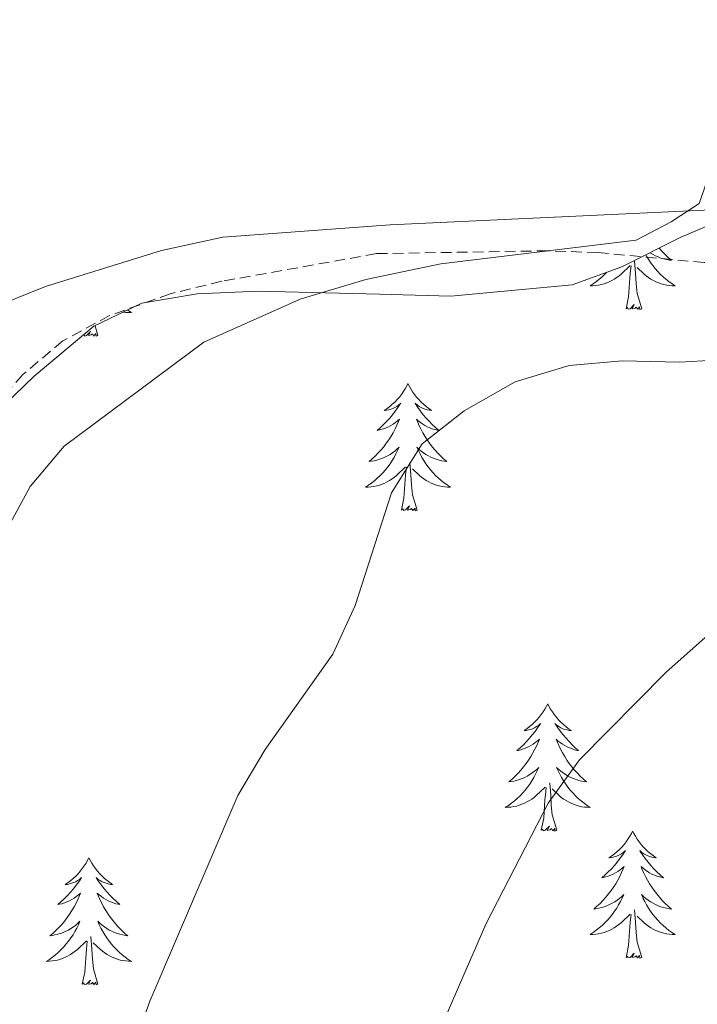
# Model space of a CAD drawing. Units: metres. Extents: x 634400 to 638913, y 4701575 to 4704632.
# Drawn here: x 636425 to 636489, y 4703358 to 4703451 of the extents above; entities that cross this region are included whole.
import ezdxf

# ---------------------------------------------------------------- set-up
doc = ezdxf.new("R2010")
doc.units = ezdxf.units.M
doc.header["$MEASUREMENT"] = 0
doc.linetypes.add('TRAZOSX2', pattern=[1.5, 1, -0.5])
for name, color, linetype, lineweight in [('Level 11', 142, 'TRAZOSX2', 13), ('Level 35', 92, 'Continuous', 0), ('Level 36', 19, 'Continuous', 40), ('Level 5', 36, 'Continuous', 0)]:
    doc.layers.add(name, color=color, linetype=linetype, lineweight=lineweight)

msp = doc.modelspace()

# ---------------------------------------------------------------- linework, layer by layer
at = {"layer": 'Level 11', "color": 142, "linetype": 'TRAZOSX2', "lineweight": 13}
msp.add_polyline3d([(636539.35, 4703458.65, 557.61), (636529.23, 4703449.37, 557.22), (636521.75, 4703443.19, 556.94), (636510.54, 4703435.46, 556.39), (636500.5, 4703430.03, 556.11), (636495.82, 4703428.16, 556), (636494.44, 4703427.95, 555.97), (636489.45, 4703427.95, 555.87), (636479.47, 4703428.88, 555.46), (636474.74, 4703429.05, 555), (636458.71, 4703428.78, 553.06), (636444.2, 4703426.19, 552.64), (636439.36, 4703425.01, 552.54), (636433.69, 4703422.97, 552.5), (636429.29, 4703420.61, 552.5), (636425.55, 4703417.44, 552.5), (636422.16, 4703413.63, 552.5)], dxfattribs=at)
at = {"layer": 'Level 35', "color": 92, "linetype": 'Continuous', "lineweight": 0, "ltscale": 0.5}
for points in [[(636426.61, 4703417.31, 556.5), (636432.22, 4703421.97, 556.5), (636436.71, 4703424.13, 556.1), (636441.89, 4703425, 556.06), (636447.63, 4703425.25, 556.45), (636458.99, 4703424.98, 556.8), (636465.68, 4703424.81, 557.76), (636477.06, 4703425.87, 557.76), (636481.72, 4703427.54, 558.4), (636487.19, 4703430.31, 559.32), (636493.93, 4703433.13, 560.26), (636499, 4703435.35, 560.26), (636505.06, 4703437.53, 560.68), (636509.69, 4703439.4, 560.66), (636518.24, 4703443.88, 561.09), (636524, 4703447.41, 561.93), (636528.05, 4703450.29, 562.63), (636534.9, 4703455.83, 562.76)], [(636430.37, 4703265.75, 556.09), (636425.47, 4703270.21, 556.09), (636422, 4703273.8, 555.72), (636417.02, 4703279.77, 555.67), (636404.56, 4703290.78, 555.67), (636396.16, 4703300.32, 555.67), (636392.61, 4703305.08, 555.67), (636386.87, 4703314.14, 554.84), (636384.77, 4703318.74, 554.08), (636382.87, 4703324.77, 554), (636382.23, 4703331.05, 554), (636382.38, 4703337.06, 554), (636383.18, 4703341.99, 554), (636384.77, 4703348.55, 554), (636387.93, 4703354.3, 554), (636395.4, 4703364.11, 554), (636398.86, 4703369.04, 554.42), (636406.71, 4703384.38, 554.42), (636409.06, 4703389.82, 554.42), (636415.83, 4703405.21, 555.63), (636422.85, 4703413.68, 556.5), (636426.61, 4703417.31, 556.5)]]:
    msp.add_polyline3d(points, dxfattribs=at)
at = {"layer": 'Level 36', "color": 92, "linetype": 'Continuous', "lineweight": 0}
for points in [[(636483.97, 4703428.68), (636484.04, 4703428.55), (636484.22, 4703428.25), (636484.42, 4703427.95), (636484.63, 4703427.66), (636484.85, 4703427.38), (636485.09, 4703427.12), (636485.33, 4703426.86), (636485.59, 4703426.61), (636485.86, 4703426.38), (636486.14, 4703426.16), (636486.43, 4703425.95), (636486.72, 4703425.76), (636486.45, 4703425.77), (636486.19, 4703425.79), (636485.93, 4703425.83), (636485.67, 4703425.89), (636485.41, 4703425.96), (636485.16, 4703426.05), (636484.92, 4703426.15), (636484.68, 4703426.27), (636484.45, 4703426.4), (636484.23, 4703426.54), (636484.02, 4703426.7), (636483.81, 4703426.87), (636483.15, 4703427.49)], [(636485.21, 4703429.31), (636485.25, 4703429.26), (636485.52, 4703428.97), (636485.79, 4703428.69), (636486.08, 4703428.42), (636486.38, 4703428.16), (636486.18, 4703428.18), (636485.91, 4703428.23), (636485.65, 4703428.29), (636485.39, 4703428.37), (636485.14, 4703428.47), (636484.89, 4703428.57), (636484.65, 4703428.7), (636484.41, 4703428.84), (636484.36, 4703428.87)], [(636480.31, 4703427.03), (636480.14, 4703426.86), (636479.88, 4703426.61), (636479.61, 4703426.38), (636479.34, 4703426.16), (636479.05, 4703425.95), (636478.76, 4703425.76), (636479.02, 4703425.77), (636479.29, 4703425.79), (636479.55, 4703425.83), (636479.81, 4703425.89), (636480.06, 4703425.96), (636480.31, 4703426.05), (636480.55, 4703426.15), (636480.79, 4703426.27), (636481.02, 4703426.4), (636481.25, 4703426.54), (636481.46, 4703426.7), (636481.66, 4703426.87), (636482.51, 4703427.67)], [(636482.12, 4703423.62), (636482.36, 4703424.74), (636482.48, 4703426.48), (636482.52, 4703426.91), (636482.59, 4703427.64)], [(636483.59, 4703423.62), (636483.16, 4703425.06), (636483.07, 4703425.97), (636483.02, 4703426.91), (636482.92, 4703428.08)], [(636483.59, 4703423.62), (636483.41, 4703423.55), (636483.39, 4703423.79), (636483.21, 4703423.57), (636483.08, 4703423.77), (636482.96, 4703423.67), (636482.69, 4703423.61), (636482.89, 4703424), (636482.5, 4703423.62), (636482.32, 4703423.57), (636482.27, 4703423.73), (636482.12, 4703423.62)], [(636435.37, 4703423.49), (636435.44, 4703423.44), (636435.73, 4703423.25), (636435.46, 4703423.26), (636435.2, 4703423.28), (636435.01, 4703423.31)], [(636432.6, 4703421.11), (636432.33, 4703422.02)], [(636432.6, 4703421.11), (636432.42, 4703421.05), (636432.4, 4703421.29), (636432.21, 4703421.06), (636432.09, 4703421.27), (636431.97, 4703421.16), (636431.7, 4703421.1), (636431.9, 4703421.5), (636431.51, 4703421.12), (636431.33, 4703421.06), (636431.29, 4703421.2)], [(636461.67, 4703416.6), (636461.56, 4703416.39), (636461.4, 4703416.11), (636461.23, 4703415.84), (636461.05, 4703415.59), (636460.86, 4703415.34), (636460.65, 4703415.1), (636460.43, 4703414.87), (636460.2, 4703414.66), (636459.96, 4703414.46), (636459.71, 4703414.27), (636459.45, 4703414.09), (636459.65, 4703414.11), (636459.85, 4703414.15), (636460.05, 4703414.2), (636460.25, 4703414.27), (636460.44, 4703414.36), (636460.62, 4703414.46), (636460.79, 4703414.57), (636461, 4703414.76), (636460.95, 4703414.69), (636460.73, 4703414.35), (636460.48, 4703414.01), (636460.23, 4703413.69), (636459.96, 4703413.37), (636459.68, 4703413.07), (636459.39, 4703412.77), (636459.08, 4703412.49), (636458.77, 4703412.22), (636458.89, 4703412.24), (636459.14, 4703412.3), (636459.38, 4703412.37), (636459.62, 4703412.46), (636459.85, 4703412.56), (636460.07, 4703412.68), (636460.29, 4703412.81), (636460.49, 4703412.96), (636460.69, 4703413.11), (636460.88, 4703413.28), (636460.79, 4703413.06), (636460.63, 4703412.7), (636460.46, 4703412.35), (636460.28, 4703412), (636460.08, 4703411.66), (636459.87, 4703411.33), (636459.64, 4703411.01), (636459.4, 4703410.69), (636459.15, 4703410.39), (636458.89, 4703410.1), (636458.61, 4703409.82), (636458.32, 4703409.55), (636458.03, 4703409.29), (636458.22, 4703409.32), (636458.49, 4703409.36), (636458.75, 4703409.43), (636459.01, 4703409.51), (636459.27, 4703409.6), (636459.51, 4703409.71), (636459.76, 4703409.83), (636459.99, 4703409.97), (636460.21, 4703410.12), (636460.43, 4703410.28), (636460.64, 4703410.46), (636460.83, 4703410.65), (636460.69, 4703410.32)], [(636461.67, 4703416.6), (636461.78, 4703416.39), (636461.93, 4703416.11), (636462.1, 4703415.84), (636462.28, 4703415.59), (636462.48, 4703415.34), (636462.69, 4703415.1), (636462.9, 4703414.87), (636463.13, 4703414.66), (636463.37, 4703414.46), (636463.63, 4703414.27), (636463.89, 4703414.09), (636463.69, 4703414.11), (636463.48, 4703414.15), (636463.28, 4703414.2), (636463.09, 4703414.27), (636462.9, 4703414.36), (636462.72, 4703414.46), (636462.55, 4703414.57), (636462.34, 4703414.76), (636462.38, 4703414.69), (636462.61, 4703414.35), (636462.85, 4703414.01), (636463.11, 4703413.69), (636463.38, 4703413.37), (636463.66, 4703413.07), (636463.95, 4703412.77), (636464.25, 4703412.49), (636464.57, 4703412.22), (636464.44, 4703412.24), (636464.2, 4703412.3), (636463.95, 4703412.37), (636463.72, 4703412.46), (636463.49, 4703412.56), (636463.26, 4703412.68), (636463.05, 4703412.81), (636462.84, 4703412.96), (636462.64, 4703413.11), (636462.46, 4703413.28), (636462.55, 4703413.06), (636462.7, 4703412.7), (636462.87, 4703412.35), (636463.06, 4703412), (636463.26, 4703411.66), (636463.47, 4703411.33), (636463.7, 4703411.01), (636463.93, 4703410.69), (636464.19, 4703410.39), (636464.45, 4703410.1), (636464.73, 4703409.82), (636465.01, 4703409.55), (636465.31, 4703409.29), (636465.11, 4703409.32), (636464.85, 4703409.36), (636464.58, 4703409.43), (636464.32, 4703409.51), (636464.07, 4703409.6), (636463.82, 4703409.71), (636463.58, 4703409.83), (636463.35, 4703409.97), (636463.12, 4703410.12), (636462.91, 4703410.28), (636462.7, 4703410.46), (636462.5, 4703410.65), (636462.65, 4703410.32)], [(636460.693, 4703410.324), (636460.543, 4703410.004), (636460.373, 4703409.684), (636460.183, 4703409.384), (636459.993, 4703409.084), (636459.783, 4703408.794), (636459.553, 4703408.524), (636459.323, 4703408.254), (636459.073, 4703407.995), (636458.813, 4703407.755), (636458.553, 4703407.515), (636458.273, 4703407.295), (636457.982, 4703407.085), (636457.692, 4703406.895), (636457.952, 4703406.905), (636458.222, 4703406.925), (636458.482, 4703406.965), (636458.743, 4703407.025), (636458.993, 4703407.095), (636459.243, 4703407.184), (636459.493, 4703407.284), (636459.723, 4703407.404), (636459.953, 4703407.534), (636460.183, 4703407.674), (636460.393, 4703407.834), (636460.593, 4703408.004), (636461.443, 4703408.804)], [(636462.653, 4703410.324), (636462.803, 4703410.004), (636462.973, 4703409.684), (636463.153, 4703409.384), (636463.353, 4703409.084), (636463.563, 4703408.794), (636463.783, 4703408.524), (636464.023, 4703408.254), (636464.263, 4703407.994), (636464.523, 4703407.754), (636464.793, 4703407.514), (636465.073, 4703407.293), (636465.363, 4703407.083), (636465.653, 4703406.893), (636465.383, 4703406.903), (636465.123, 4703406.923), (636464.863, 4703406.964), (636464.603, 4703407.024), (636464.343, 4703407.094), (636464.093, 4703407.184), (636463.853, 4703407.284), (636463.613, 4703407.404), (636463.383, 4703407.534), (636463.163, 4703407.674), (636462.953, 4703407.834), (636462.743, 4703408.004), (636462.093, 4703408.624)], [(636462.52, 4703404.75), (636462.09, 4703406.19), (636462, 4703407.1), (636461.95, 4703408.05), (636461.85, 4703409.21)], [(636461.05, 4703404.75), (636461.29, 4703405.87), (636461.41, 4703407.61), (636461.45, 4703408.05), (636461.52, 4703408.77)], [(636462.52, 4703404.75), (636462.35, 4703404.69), (636462.33, 4703404.92), (636462.14, 4703404.7), (636462.01, 4703404.91), (636461.89, 4703404.8), (636461.62, 4703404.74), (636461.82, 4703405.14), (636461.43, 4703404.76), (636461.25, 4703404.7), (636461.21, 4703404.86), (636461.05, 4703404.75)], [(636474.78, 4703386.59), (636474.67, 4703386.37), (636474.51, 4703386.1), (636474.34, 4703385.83), (636474.16, 4703385.58), (636473.97, 4703385.33), (636473.76, 4703385.09), (636473.54, 4703384.86), (636473.31, 4703384.65), (636473.07, 4703384.45), (636472.82, 4703384.25), (636472.56, 4703384.08), (636472.76, 4703384.1), (636472.96, 4703384.14), (636473.16, 4703384.19), (636473.35, 4703384.26), (636473.54, 4703384.35), (636473.73, 4703384.45), (636473.9, 4703384.56), (636474.1, 4703384.75), (636474.06, 4703384.68), (636473.83, 4703384.34), (636473.59, 4703384), (636473.33, 4703383.68), (636473.07, 4703383.36), (636472.79, 4703383.05), (636472.49, 4703382.76), (636472.19, 4703382.48), (636471.88, 4703382.21), (636472, 4703382.23), (636472.25, 4703382.29), (636472.49, 4703382.36), (636472.73, 4703382.45), (636472.96, 4703382.55), (636473.18, 4703382.67), (636473.4, 4703382.8), (636473.6, 4703382.95), (636473.8, 4703383.1), (636473.99, 4703383.27), (636473.9, 4703383.05), (636473.74, 4703382.69), (636473.57, 4703382.34), (636473.39, 4703381.99), (636473.19, 4703381.65), (636472.97, 4703381.32), (636472.75, 4703381), (636472.51, 4703380.68), (636472.26, 4703380.38), (636471.99, 4703380.09), (636471.72, 4703379.81), (636471.43, 4703379.54), (636471.13, 4703379.28), (636471.33, 4703379.31), (636471.6, 4703379.35), (636471.86, 4703379.41), (636472.12, 4703379.49), (636472.37, 4703379.59), (636472.62, 4703379.7), (636472.86, 4703379.82), (636473.1, 4703379.96), (636473.32, 4703380.11), (636473.54, 4703380.27), (636473.75, 4703380.45), (636473.94, 4703380.63), (636473.8, 4703380.31)], [(636474.78, 4703386.59), (636474.89, 4703386.37), (636475.04, 4703386.1), (636475.21, 4703385.83), (636475.39, 4703385.58), (636475.59, 4703385.33), (636475.79, 4703385.09), (636476.01, 4703384.86), (636476.24, 4703384.65), (636476.48, 4703384.45), (636476.73, 4703384.25), (636476.99, 4703384.08), (636476.79, 4703384.1), (636476.59, 4703384.14), (636476.39, 4703384.19), (636476.2, 4703384.26), (636476.01, 4703384.35), (636475.83, 4703384.45), (636475.65, 4703384.56), (636475.45, 4703384.75), (636475.49, 4703384.68), (636475.72, 4703384.34), (636475.96, 4703384), (636476.22, 4703383.68), (636476.49, 4703383.36), (636476.77, 4703383.05), (636477.06, 4703382.76), (636477.36, 4703382.48), (636477.67, 4703382.21), (636477.55, 4703382.23), (636477.3, 4703382.29), (636477.06, 4703382.36), (636476.83, 4703382.45), (636476.59, 4703382.55), (636476.37, 4703382.67), (636476.16, 4703382.8), (636475.95, 4703382.95), (636475.75, 4703383.1), (636475.57, 4703383.27), (636475.65, 4703383.05), (636475.81, 4703382.69), (636475.98, 4703382.34), (636476.17, 4703381.99), (636476.37, 4703381.65), (636476.58, 4703381.32), (636476.8, 4703381), (636477.04, 4703380.68), (636477.29, 4703380.38), (636477.56, 4703380.09), (636477.83, 4703379.81), (636478.12, 4703379.54), (636478.42, 4703379.28), (636478.22, 4703379.31), (636477.95, 4703379.35), (636477.69, 4703379.41), (636477.43, 4703379.49), (636477.18, 4703379.59), (636476.93, 4703379.7), (636476.69, 4703379.82), (636476.45, 4703379.96), (636476.23, 4703380.11), (636476.01, 4703380.27), (636475.81, 4703380.45), (636475.61, 4703380.63), (636475.75, 4703380.31)], [(636473.799, 4703380.312), (636473.639, 4703379.992), (636473.469, 4703379.672), (636473.289, 4703379.372), (636473.089, 4703379.072), (636472.889, 4703378.782), (636472.659, 4703378.512), (636472.428, 4703378.242), (636472.178, 4703377.982), (636471.918, 4703377.732), (636471.648, 4703377.502), (636471.368, 4703377.282), (636471.088, 4703377.073), (636470.798, 4703376.883), (636471.058, 4703376.893), (636471.318, 4703376.912), (636471.588, 4703376.952), (636471.848, 4703377.012), (636472.098, 4703377.082), (636472.348, 4703377.172), (636472.588, 4703377.272), (636472.828, 4703377.392), (636473.058, 4703377.522), (636473.278, 4703377.662), (636473.499, 4703377.822), (636473.699, 4703377.992), (636474.549, 4703378.792)], [(636475.749, 4703380.312), (636475.909, 4703379.992), (636476.079, 4703379.672), (636476.259, 4703379.372), (636476.459, 4703379.072), (636476.669, 4703378.782), (636476.889, 4703378.512), (636477.129, 4703378.242), (636477.369, 4703377.981), (636477.629, 4703377.731), (636477.899, 4703377.501), (636478.179, 4703377.281), (636478.469, 4703377.071), (636478.759, 4703376.881), (636478.489, 4703376.891), (636478.229, 4703376.911), (636477.969, 4703376.951), (636477.709, 4703377.011), (636477.449, 4703377.081), (636477.199, 4703377.172), (636476.959, 4703377.272), (636476.719, 4703377.392), (636476.489, 4703377.522), (636476.269, 4703377.662), (636476.049, 4703377.822), (636475.849, 4703377.992), (636475.189, 4703378.612)], [(636474.16, 4703374.74), (636474.4, 4703375.86), (636474.51, 4703377.6), (636474.56, 4703378.03), (636474.63, 4703378.76)], [(636475.63, 4703374.74), (636475.2, 4703376.18), (636475.11, 4703377.09), (636475.06, 4703378.03), (636474.96, 4703379.2)], [(636475.63, 4703374.74), (636475.45, 4703374.67), (636475.43, 4703374.91), (636475.24, 4703374.69), (636475.12, 4703374.89), (636475, 4703374.79), (636474.73, 4703374.73), (636474.93, 4703375.13), (636474.54, 4703374.75), (636474.35, 4703374.69), (636474.31, 4703374.85), (636474.16, 4703374.74)], [(636482.74, 4703374.67), (636482.63, 4703374.45), (636482.47, 4703374.18), (636482.3, 4703373.91), (636482.12, 4703373.66), (636481.93, 4703373.41), (636481.72, 4703373.17), (636481.5, 4703372.95), (636481.27, 4703372.73), (636481.03, 4703372.53), (636480.78, 4703372.33), (636480.52, 4703372.16), (636480.72, 4703372.18), (636480.92, 4703372.22), (636481.12, 4703372.27), (636481.31, 4703372.34), (636481.5, 4703372.43), (636481.69, 4703372.53), (636481.86, 4703372.64), (636482.06, 4703372.83), (636482.02, 4703372.76), (636481.79, 4703372.42), (636481.55, 4703372.08), (636481.29, 4703371.76), (636481.03, 4703371.44), (636480.75, 4703371.14), (636480.45, 4703370.84), (636480.15, 4703370.56), (636479.84, 4703370.29), (636479.96, 4703370.31), (636480.21, 4703370.37), (636480.45, 4703370.44), (636480.69, 4703370.53), (636480.92, 4703370.63), (636481.14, 4703370.75), (636481.36, 4703370.88), (636481.56, 4703371.03), (636481.76, 4703371.18), (636481.95, 4703371.35), (636481.86, 4703371.13), (636481.7, 4703370.77), (636481.53, 4703370.42), (636481.35, 4703370.07), (636481.15, 4703369.73), (636480.93, 4703369.4), (636480.71, 4703369.08), (636480.47, 4703368.77), (636480.22, 4703368.46), (636479.95, 4703368.17), (636479.68, 4703367.89), (636479.39, 4703367.62), (636479.09, 4703367.36), (636479.29, 4703367.39), (636479.56, 4703367.43), (636479.82, 4703367.5), (636480.08, 4703367.57), (636480.33, 4703367.67), (636480.58, 4703367.78), (636480.82, 4703367.9), (636481.06, 4703368.04), (636481.28, 4703368.19), (636481.5, 4703368.35), (636481.71, 4703368.53), (636481.9, 4703368.72), (636481.76, 4703368.39)], [(636482.74, 4703374.67), (636482.85, 4703374.45), (636483, 4703374.18), (636483.17, 4703373.91), (636483.35, 4703373.66), (636483.55, 4703373.41), (636483.75, 4703373.17), (636483.97, 4703372.95), (636484.2, 4703372.73), (636484.44, 4703372.53), (636484.69, 4703372.33), (636484.95, 4703372.16), (636484.75, 4703372.18), (636484.55, 4703372.22), (636484.35, 4703372.27), (636484.16, 4703372.34), (636483.97, 4703372.43), (636483.79, 4703372.53), (636483.61, 4703372.64), (636483.41, 4703372.83), (636483.45, 4703372.76), (636483.68, 4703372.42), (636483.92, 4703372.08), (636484.18, 4703371.76), (636484.45, 4703371.44), (636484.73, 4703371.14), (636485.02, 4703370.84), (636485.32, 4703370.56), (636485.63, 4703370.29), (636485.51, 4703370.31), (636485.26, 4703370.37), (636485.02, 4703370.44), (636484.79, 4703370.53), (636484.55, 4703370.63), (636484.33, 4703370.75), (636484.12, 4703370.88), (636483.91, 4703371.03), (636483.71, 4703371.18), (636483.53, 4703371.35), (636483.61, 4703371.13), (636483.77, 4703370.77), (636483.94, 4703370.42), (636484.13, 4703370.07), (636484.33, 4703369.73), (636484.54, 4703369.4), (636484.76, 4703369.08), (636485, 4703368.77), (636485.25, 4703368.46), (636485.52, 4703368.17), (636485.79, 4703367.89), (636486.08, 4703367.62), (636486.38, 4703367.36), (636486.18, 4703367.39), (636485.91, 4703367.43), (636485.65, 4703367.5), (636485.39, 4703367.57), (636485.14, 4703367.67), (636484.89, 4703367.78), (636484.65, 4703367.9), (636484.41, 4703368.04), (636484.19, 4703368.19), (636483.97, 4703368.35), (636483.77, 4703368.53), (636483.57, 4703368.72), (636483.71, 4703368.39)], [(636431.75, 4703372.17), (636431.63, 4703371.95), (636431.48, 4703371.67), (636431.31, 4703371.41), (636431.13, 4703371.15), (636430.93, 4703370.9), (636430.73, 4703370.66), (636430.51, 4703370.44), (636430.28, 4703370.22), (636430.04, 4703370.02), (636429.79, 4703369.83), (636429.53, 4703369.65), (636429.73, 4703369.67), (636429.93, 4703369.71), (636430.13, 4703369.77), (636430.32, 4703369.83), (636430.51, 4703369.92), (636430.69, 4703370.02), (636430.87, 4703370.13), (636431.07, 4703370.32), (636431.03, 4703370.26), (636430.8, 4703369.91), (636430.56, 4703369.58), (636430.3, 4703369.25), (636430.03, 4703368.93), (636429.75, 4703368.63), (636429.46, 4703368.33), (636429.16, 4703368.05), (636428.85, 4703367.78), (636428.97, 4703367.8), (636429.22, 4703367.86), (636429.46, 4703367.93), (636429.69, 4703368.02), (636429.93, 4703368.13), (636430.15, 4703368.24), (636430.37, 4703368.37), (636430.57, 4703368.52), (636430.77, 4703368.68), (636430.96, 4703368.85), (636430.87, 4703368.63), (636430.71, 4703368.26), (636430.54, 4703367.91), (636430.36, 4703367.56), (636430.16, 4703367.22), (636429.94, 4703366.89), (636429.72, 4703366.57), (636429.48, 4703366.26), (636429.23, 4703365.95), (636428.96, 4703365.66), (636428.69, 4703365.38), (636428.4, 4703365.11), (636428.1, 4703364.85), (636428.3, 4703364.88), (636428.57, 4703364.93), (636428.83, 4703364.99), (636429.09, 4703365.07), (636429.34, 4703365.16), (636429.59, 4703365.27), (636429.83, 4703365.39), (636430.07, 4703365.53), (636430.29, 4703365.68), (636430.51, 4703365.85), (636430.71, 4703366.02), (636430.91, 4703366.21), (636430.77, 4703365.88)], [(636431.75, 4703372.17), (636431.86, 4703371.95), (636432.01, 4703371.67), (636432.18, 4703371.41), (636432.36, 4703371.15), (636432.55, 4703370.9), (636432.76, 4703370.66), (636432.98, 4703370.44), (636433.21, 4703370.22), (636433.45, 4703370.02), (636433.7, 4703369.83), (636433.96, 4703369.65), (636433.76, 4703369.67), (636433.56, 4703369.71), (636433.36, 4703369.77), (636433.17, 4703369.83), (636432.98, 4703369.92), (636432.8, 4703370.02), (636432.62, 4703370.13), (636432.42, 4703370.32), (636432.46, 4703370.26), (636432.69, 4703369.91), (636432.93, 4703369.58), (636433.19, 4703369.25), (636433.45, 4703368.93), (636433.73, 4703368.63), (636434.03, 4703368.33), (636434.33, 4703368.05), (636434.64, 4703367.78), (636434.52, 4703367.8), (636434.27, 4703367.86), (636434.03, 4703367.93), (636433.79, 4703368.02), (636433.56, 4703368.13), (636433.34, 4703368.24), (636433.13, 4703368.37), (636432.92, 4703368.52), (636432.72, 4703368.68), (636432.53, 4703368.85), (636432.62, 4703368.63), (636432.78, 4703368.26), (636432.95, 4703367.91), (636433.13, 4703367.56), (636433.33, 4703367.22), (636433.55, 4703366.89), (636433.77, 4703366.57), (636434.01, 4703366.26), (636434.26, 4703365.95), (636434.53, 4703365.66), (636434.8, 4703365.38), (636435.09, 4703365.11), (636435.39, 4703364.85), (636435.19, 4703364.88), (636434.92, 4703364.93), (636434.66, 4703364.99), (636434.4, 4703365.07), (636434.15, 4703365.16), (636433.9, 4703365.27), (636433.66, 4703365.39), (636433.42, 4703365.53), (636433.2, 4703365.68), (636432.98, 4703365.85), (636432.78, 4703366.02), (636432.58, 4703366.21), (636432.72, 4703365.88)], [(636481.758, 4703368.391), (636481.597, 4703368.071), (636481.427, 4703367.751), (636481.247, 4703367.451), (636481.047, 4703367.151), (636480.847, 4703366.861), (636480.617, 4703366.591), (636480.387, 4703366.321), (636480.137, 4703366.061), (636479.877, 4703365.811), (636479.607, 4703365.581), (636479.327, 4703365.361), (636479.047, 4703365.151), (636478.757, 4703364.961), (636479.017, 4703364.971), (636479.277, 4703364.991), (636479.547, 4703365.031), (636479.807, 4703365.091), (636480.057, 4703365.161), (636480.307, 4703365.251), (636480.547, 4703365.351), (636480.787, 4703365.471), (636481.017, 4703365.601), (636481.237, 4703365.751), (636481.457, 4703365.901), (636481.657, 4703366.071), (636482.507, 4703366.871)], [(636483.708, 4703368.39), (636483.868, 4703368.07), (636484.038, 4703367.75), (636484.218, 4703367.45), (636484.418, 4703367.15), (636484.628, 4703366.86), (636484.847, 4703366.59), (636485.087, 4703366.32), (636485.327, 4703366.06), (636485.587, 4703365.81), (636485.857, 4703365.58), (636486.137, 4703365.36), (636486.427, 4703365.15), (636486.717, 4703364.96), (636486.447, 4703364.97), (636486.187, 4703364.99), (636485.927, 4703365.03), (636485.667, 4703365.09), (636485.407, 4703365.16), (636485.157, 4703365.25), (636484.917, 4703365.35), (636484.677, 4703365.47), (636484.447, 4703365.6), (636484.227, 4703365.75), (636484.007, 4703365.9), (636483.807, 4703366.07), (636483.147, 4703366.691)], [(636482.12, 4703362.82), (636482.36, 4703363.94), (636482.47, 4703365.68), (636482.52, 4703366.12), (636482.59, 4703366.84)], [(636483.59, 4703362.82), (636483.16, 4703364.26), (636483.07, 4703365.17), (636483.02, 4703366.12), (636482.92, 4703367.28)], [(636430.773, 4703365.879), (636430.613, 4703365.559), (636430.442, 4703365.249), (636430.262, 4703364.939), (636430.062, 4703364.65), (636429.852, 4703364.36), (636429.632, 4703364.08), (636429.402, 4703363.81), (636429.152, 4703363.55), (636428.892, 4703363.31), (636428.622, 4703363.07), (636428.342, 4703362.85), (636428.052, 4703362.64), (636427.772, 4703362.45), (636428.032, 4703362.46), (636428.292, 4703362.49), (636428.552, 4703362.53), (636428.812, 4703362.58), (636429.072, 4703362.66), (636429.322, 4703362.74), (636429.562, 4703362.85), (636429.802, 4703362.96), (636430.032, 4703363.09), (636430.252, 4703363.239), (636430.472, 4703363.399), (636430.672, 4703363.569), (636431.522, 4703364.369)], [(636432.723, 4703365.879), (636432.883, 4703365.559), (636433.053, 4703365.249), (636433.233, 4703364.939), (636433.433, 4703364.649), (636433.643, 4703364.359), (636433.863, 4703364.079), (636434.093, 4703363.809), (636434.342, 4703363.549), (636434.602, 4703363.309), (636434.872, 4703363.069), (636435.152, 4703362.849), (636435.432, 4703362.639), (636435.732, 4703362.449), (636435.462, 4703362.459), (636435.202, 4703362.489), (636434.932, 4703362.529), (636434.682, 4703362.579), (636434.422, 4703362.659), (636434.172, 4703362.739), (636433.932, 4703362.849), (636433.692, 4703362.959), (636433.462, 4703363.089), (636433.242, 4703363.239), (636433.022, 4703363.399), (636432.822, 4703363.569), (636432.162, 4703364.189)], [(636431.13, 4703360.32), (636431.37, 4703361.43), (636431.48, 4703363.18), (636431.53, 4703363.61), (636431.59, 4703364.33)], [(636432.6, 4703360.32), (636432.17, 4703361.76), (636432.08, 4703362.66), (636432.03, 4703363.61), (636431.93, 4703364.77)], [(636483.59, 4703362.82), (636483.41, 4703362.75), (636483.39, 4703362.99), (636483.2, 4703362.77), (636483.08, 4703362.97), (636482.96, 4703362.87), (636482.69, 4703362.81), (636482.89, 4703363.21), (636482.5, 4703362.83), (636482.31, 4703362.77), (636482.27, 4703362.93), (636482.12, 4703362.82)], [(636432.6, 4703360.32), (636432.42, 4703360.25), (636432.4, 4703360.49), (636432.21, 4703360.27), (636432.09, 4703360.47), (636431.97, 4703360.36), (636431.7, 4703360.31), (636431.9, 4703360.7), (636431.51, 4703360.32), (636431.32, 4703360.27), (636431.28, 4703360.43), (636431.13, 4703360.32)]]:
    msp.add_lwpolyline(points, dxfattribs=at)
msp.add_polyline3d([(636538.71, 4703463.98, 557.55), (636518.42, 4703445, 556.66), (636503.59, 4703435.98, 556.22), (636494.13, 4703433.08, 555.77), (636460, 4703431.49, 552.88), (636444.32, 4703430.32, 552.04), (636438.55, 4703429.08, 552.04), (636427.68, 4703425.7, 551.76), (636412.57, 4703419.65, 551.62)], dxfattribs=at)
at = {"layer": 'Level 5', "color": 36, "linetype": 'Continuous', "lineweight": 0}
for points in [[(636499.76, 4703245.01, 565), (636473.43, 4703271.15, 565), (636468.52, 4703276.85, 565), (636463.75, 4703283.6, 565), (636460.85, 4703289.69, 565), (636457.96, 4703302.31, 565), (636457.3, 4703307.62, 565), (636457.13, 4703312.62, 565), (636457.57, 4703321.29, 565), (636458.68, 4703330.27, 565), (636460.1, 4703338.45, 565), (636462.21, 4703347.85, 565), (636463.61, 4703352.64, 565), (636465.25, 4703357.38, 565), (636469.01, 4703365.99, 565), (636474.81, 4703377.28, 565), (636477.75, 4703381.33, 565), (636485.84, 4703389.51, 565), (636524.64, 4703424.01, 565), (636541.56, 4703440.01, 565), (636548.34, 4703447.37, 565), (636554.78, 4703455.03, 565)], [(636435.55, 4703353.37, 560), (636437.46, 4703358.73, 560), (636445.72, 4703378.01, 560), (636448.29, 4703382.3, 560), (636454.62, 4703391.25, 560), (636456.72, 4703395.79, 560), (636460.11, 4703406.37, 560), (636463.01, 4703410.97, 560), (636466.95, 4703414.04, 560), (636471.72, 4703416.76, 560), (636476.77, 4703418.31, 560), (636481.75, 4703418.74, 560), (636487.13, 4703418.61, 560), (636492.59, 4703418.92, 560), (636502.04, 4703422.6, 560), (636509.11, 4703426.59, 560), (636513.1, 4703429.61, 560), (636522.17, 4703437.36, 560), (636540.02, 4703453.94, 560)], [(636499.29, 4703451.25, 555), (636496.5, 4703446.65, 555), (636492.74, 4703442.95, 555), (636490.62, 4703438.22, 555), (636488.99, 4703433.49, 555), (636486.34, 4703431.76, 555), (636483.07, 4703430.06, 555), (636464.76, 4703427.84, 555), (636457.71, 4703426.35, 555), (636451.55, 4703424.5, 555), (636442.54, 4703420.49, 555), (636429.43, 4703410.73, 555), (636426.24, 4703406.97, 555), (636415.62, 4703387.38, 555)]]:
    msp.add_polyline3d(points, dxfattribs=at)

doc.saveas('drawing.dxf')
